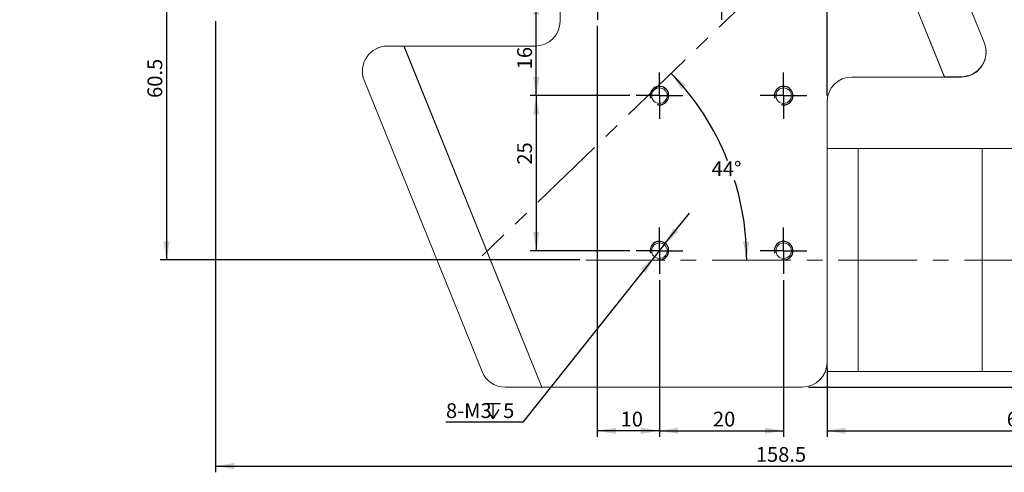
# Model space of a CAD drawing. Units: millimetres. Extents: x 0 to 443, y 0 to 297.
# Drawn here: x 166 to 325, y 129 to 202 of the extents above; entities that cross this region are included whole.
import ezdxf

# ---------------------------------------------------------------- set-up
doc = ezdxf.new("R2010")
doc.units = ezdxf.units.MM
doc.linetypes.add('CENTERX2', pattern=[20.32, 12.7, -2.54, 2.54, -2.54])
doc.layers.add('FORMAT', color=7, linetype='Continuous')
doc.styles.add('SLDTEXTSTYLE4', font='TXT', dxfattribs={"width": 0.7})
doc.dimstyles.new('SLDDIMSTYLE0', dxfattribs={"dimtxt": 2.728516, "dimasz": 3, "dimexe": 0, "dimexo": 0.0625, "dimgap": 0.682129, "dimtad": 1, "dimdec": 1, "dimrnd": 1e-09, "dimzin": 12, "dimdsep": 46, "dimtxsty": 'SLDTEXTSTYLE4', "dimsah": 1, "dimcen": 0.09, "dimadec": 0, "dimazin": 3, "dimtfac": 1, "dimtofl": 0, "dimtmove": 0, "dimatfit": 3, "dimfxl": 0, "dimfrac": 2, "dimtolj": 1, "dimtzin": 12, "dimarcsym": 0})
doc.dimstyles.new('SLDDIMSTYLE1', dxfattribs={"dimtxt": 2.728516, "dimasz": 3, "dimexe": 0, "dimexo": 0.0625, "dimgap": 0.682129, "dimtad": 0, "dimtih": 1, "dimtoh": 1, "dimdec": 4, "dimzin": 12, "dimdsep": 46, "dimtxsty": 'SLDTEXTSTYLE4', "dimsah": 1, "dimcen": 0.09, "dimazin": 3, "dimtfac": 1, "dimtofl": 0, "dimtmove": 0, "dimatfit": 3, "dimfxl": 0, "dimfrac": 2, "dimtolj": 1, "dimtzin": 12, "dimarcsym": 0})
doc.dimstyles.new('SLDDIMSTYLE2', dxfattribs={"dimtxt": 2.728516, "dimasz": 3, "dimexe": 0, "dimexo": 0.0625, "dimgap": 0.682129, "dimtad": 0, "dimtih": 1, "dimtoh": 1, "dimdec": 4, "dimzin": 12, "dimdsep": 46, "dimtxsty": 'SLDTEXTSTYLE4', "dimsah": 1, "dimcen": 0.09, "dimazin": 3, "dimtfac": 1, "dimtofl": 0, "dimtmove": 0, "dimatfit": 3, "dimfxl": 0, "dimfrac": 2, "dimtolj": 1, "dimtzin": 12, "dimarcsym": 0})
doc.dimstyles.new('SLDDIMSTYLE5', dxfattribs={"dimtxt": 2.728516, "dimasz": 3, "dimexe": 0, "dimexo": 0.0625, "dimgap": 0.682129, "dimtad": 0, "dimtih": 1, "dimtoh": 1, "dimdec": 6, "dimrnd": 1e-09, "dimzin": 12, "dimdsep": 46, "dimtxsty": 'SLDTEXTSTYLE4', "dimsah": 1, "dimcen": 0, "dimadec": 0, "dimazin": 3, "dimtfac": 1, "dimtmove": 0, "dimatfit": 3, "dimfxl": 0, "dimfrac": 2, "dimtolj": 1, "dimtzin": 12, "dimarcsym": 0})

# ---------------------------------------------------------------- blocks, each defined once
blk = doc.blocks.new('_D_2')
at = {"layer": 'FORMAT'}
for start, end in [(180, 197.1576), (209.7902, 224)]:
    blk.add_arc((302.69, 223.36), 15.73, start, end, dxfattribs=at)
for points in [[(286.96, 223.36), (286.74, 220.32), (287.74, 220.42)], [(291.37, 212.43), (289.89, 215.09), (289.11, 214.46)]]:
    blk.add_solid(points, dxfattribs=at)
at = {"layer": 'FORMAT', "insert": (285.07, 218.61), "char_height": 2.381, "attachment_point": 1, "style": 'SLDTEXTSTYLE4'}
blk.add_mtext('44°', dxfattribs=at)
blk = doc.blocks.new('_D_3')
at = {"layer": 'FORMAT'}
for start, end in [(21.6983, 44), (0, 17.242)]:
    blk.add_arc((240.04, 162.86), 43.31, start, end, dxfattribs=at)
for points in [[(271.19, 192.94), (272.83, 190.38), (273.57, 191.05)], [(283.35, 162.86), (283.75, 165.87), (282.75, 165.84)]]:
    blk.add_solid(points, dxfattribs=at)
at = {"layer": 'FORMAT', "insert": (277.7, 178.76), "char_height": 2.381, "attachment_point": 1, "style": 'SLDTEXTSTYLE4'}
blk.add_mtext('44°', dxfattribs=at)
blk = doc.blocks.new('_D_7')
at = {"layer": 'FORMAT'}
for p, q in [((197.82, 201.36), (197.82, 128.63)), ((356.29, 144.86), (356.29, 128.63)), ((197.82, 129.63), (356.29, 129.63))]:
    blk.add_line(p, q, dxfattribs=at)
for points in [[(197.82, 129.63), (200.82, 129.13), (200.82, 130.13)], [(356.29, 129.63), (353.29, 130.13), (353.29, 129.13)]]:
    blk.add_solid(points, dxfattribs=at)
at = {"layer": 'FORMAT', "insert": (284.81, 132.7), "char_height": 2.381, "attachment_point": 1, "style": 'SLDTEXTSTYLE4'}
blk.add_mtext('158.5', dxfattribs=at)
blk = doc.blocks.new('_D_8')
at = {"layer": 'FORMAT'}
for p, q in [((292.78, 250.36), (387.72, 250.36)), ((386.72, 250.36), (386.72, 142.36)), ((293.29, 142.36), (387.72, 142.36))]:
    blk.add_line(p, q, dxfattribs=at)
for points in [[(386.72, 250.36), (386.22, 247.36), (387.22, 247.36)], [(386.72, 142.36), (387.22, 145.36), (386.22, 145.36)]]:
    blk.add_solid(points, dxfattribs=at)
at = {"layer": 'FORMAT', "insert": (383.65, 177.44), "char_height": 2.381, "attachment_point": 1, "rotation": 90, "style": 'SLDTEXTSTYLE4'}
blk.add_mtext('108', dxfattribs=at)
blk = doc.blocks.new('_D_9')
at = {"layer": 'FORMAT'}
for p, q in [((296.29, 145.36), (296.29, 134.33)), ((356.29, 144.86), (356.29, 134.33)), ((296.29, 135.33), (356.29, 135.33))]:
    blk.add_line(p, q, dxfattribs=at)
for points in [[(296.29, 135.33), (299.29, 134.83), (299.29, 135.83)], [(356.29, 135.33), (353.29, 135.83), (353.29, 134.83)]]:
    blk.add_solid(points, dxfattribs=at)
at = {"layer": 'FORMAT', "insert": (325.23, 138.4), "char_height": 2.381, "attachment_point": 1, "style": 'SLDTEXTSTYLE4'}
blk.add_mtext('60', dxfattribs=at)
blk = doc.blocks.new('_D_11')
at = {"layer": 'FORMAT'}
for p, q in [((189.91, 223.36), (189.91, 162.86)), ((256.45, 162.86), (188.91, 162.86))]:
    blk.add_line(p, q, dxfattribs=at)
for points in [[(189.91, 223.36), (189.41, 220.36), (190.41, 220.36)], [(189.91, 162.86), (190.41, 165.86), (189.41, 165.86)]]:
    blk.add_solid(points, dxfattribs=at)
at = {"layer": 'FORMAT', "insert": (186.84, 188.99), "char_height": 2.381, "attachment_point": 1, "rotation": 90, "style": 'SLDTEXTSTYLE4'}
blk.add_mtext('60.5', dxfattribs=at)
blk = doc.blocks.new('_D_12')
at = {"layer": 'FORMAT'}
for p, q in [((269.29, 159.61), (269.29, 134.33)), ((289.29, 159.61), (289.29, 134.33)), ((269.29, 135.33), (289.29, 135.33))]:
    blk.add_line(p, q, dxfattribs=at)
for points in [[(269.29, 135.33), (272.29, 134.83), (272.29, 135.83)], [(289.29, 135.33), (286.29, 135.83), (286.29, 134.83)]]:
    blk.add_solid(points, dxfattribs=at)
at = {"layer": 'FORMAT', "insert": (277.91, 138.4), "char_height": 2.381, "attachment_point": 1, "style": 'SLDTEXTSTYLE4'}
blk.add_mtext('20', dxfattribs=at)
blk = doc.blocks.new('_D_13')
at = {"layer": 'FORMAT'}
for p, q in [((259.29, 200.61), (259.29, 134.33)), ((269.29, 159.61), (269.29, 134.33)), ((269.29, 135.33), (259.29, 135.33))]:
    blk.add_line(p, q, dxfattribs=at)
for points in [[(259.29, 135.33), (262.29, 134.83), (262.29, 135.83)], [(269.29, 135.33), (266.29, 135.83), (266.29, 134.83)]]:
    blk.add_solid(points, dxfattribs=at)
at = {"layer": 'FORMAT', "insert": (263.04, 138.4), "char_height": 2.381, "attachment_point": 1, "style": 'SLDTEXTSTYLE4'}
blk.add_mtext('10', dxfattribs=at)
blk = doc.blocks.new('_D_14')
at = {"layer": 'FORMAT'}
for p, q in [((264.54, 189.36), (248.46, 189.36)), ((249.46, 189.36), (249.46, 164.36)), ((264.54, 164.36), (248.46, 164.36))]:
    blk.add_line(p, q, dxfattribs=at)
for points in [[(249.46, 189.36), (248.96, 186.36), (249.96, 186.36)], [(249.46, 164.36), (249.96, 167.36), (248.96, 167.36)]]:
    blk.add_solid(points, dxfattribs=at)
at = {"layer": 'FORMAT', "insert": (246.39, 178.23), "char_height": 2.381, "attachment_point": 1, "rotation": 90, "style": 'SLDTEXTSTYLE4'}
blk.add_mtext('25', dxfattribs=at)
blk = doc.blocks.new('_D_15')
at = {"layer": 'FORMAT'}
for p, q in [((254.54, 205.36), (248.46, 205.36)), ((249.46, 189.36), (249.46, 205.36)), ((264.54, 189.36), (248.46, 189.36))]:
    blk.add_line(p, q, dxfattribs=at)
for points in [[(249.46, 205.36), (248.96, 202.36), (249.96, 202.36)], [(249.46, 189.36), (249.96, 192.36), (248.96, 192.36)]]:
    blk.add_solid(points, dxfattribs=at)
at = {"layer": 'FORMAT', "insert": (246.39, 193.6), "char_height": 2.381, "attachment_point": 1, "rotation": 90, "style": 'SLDTEXTSTYLE4'}
blk.add_mtext('16', dxfattribs=at)
blk = doc.blocks.new('_D_19')
at = {"layer": 'FORMAT'}
for p, q in [((279.29, 235.11), (279.29, 261.02)), ((296.29, 189.36), (296.29, 261.02)), ((279.29, 260.02), (296.29, 260.02))]:
    blk.add_line(p, q, dxfattribs=at)
for points in [[(279.29, 260.02), (282.29, 259.52), (282.29, 260.52)], [(296.29, 260.02), (293.29, 260.52), (293.29, 259.52)]]:
    blk.add_solid(points, dxfattribs=at)
at = {"layer": 'FORMAT', "insert": (286.64, 263.09), "char_height": 2.381, "attachment_point": 1, "style": 'SLDTEXTSTYLE4'}
blk.add_mtext('17', dxfattribs=at)
blk = doc.blocks.new('SW_SYMBOL_HOLE_DEPTH')
at = {"layer": 'FORMAT', "color": 0}
for p, q in [((0, 875), (800, 875)), ((100, 555), (400, 75)), ((400, 875), (400, 75)), ((700, 555), (400, 75))]:
    blk.add_line(p, q, dxfattribs=at)
blk = doc.blocks.new('_D_21')
at = {"layer": 'FORMAT'}
for p, q in [((270.07, 165.34), (274.12, 170.42)), ((270.07, 165.34), (268.52, 163.38)), ((268.52, 163.38), (247.29, 136.69)), ((247.29, 136.69), (234.91, 136.69))]:
    blk.add_line(p, q, dxfattribs=at)
for points in [[(270.07, 165.34), (272.33, 167.37), (271.55, 167.99)], [(268.52, 163.38), (266.26, 161.34), (267.04, 160.72)]]:
    blk.add_solid(points, dxfattribs=at)
at = {"layer": 'FORMAT', "xscale": 0.003069592555331992, "yscale": 0.003069592555331992, "zscale": 0.003069592555331992}
blk.add_blockref('SW_SYMBOL_HOLE_DEPTH', (241.26, 137.03), dxfattribs=at)
at = {"layer": 'FORMAT', "attachment_point": 1, "style": 'SLDTEXTSTYLE4'}
for s, insert, char_height in [('8-M3', (234.91, 139.76), 2.381), ('5', (244.12, 139.76), 2.38)]:
    blk.add_mtext(s, dxfattribs=dict(at, insert=insert, char_height=char_height))
blk = doc.blocks.new('SW_CENTERMARKSYMBOL_2')
at = {"layer": 'FORMAT', "color": 0}
for p, q in [((0, 2.5), (0, 3.75)), ((0, 0), (0, 2.5)), ((-2.5, 0), (-3.75, 0)), ((0, 0), (-2.5, 0)), ((0, 0), (0, -2.5)), ((0, 0), (2.5, 0)), ((2.5, 0), (3.75, 0)), ((0, -2.5), (0, -3.75))]:
    blk.add_line(p, q, dxfattribs=at)
blk = doc.blocks.new('SW_CENTERMARKSYMBOL_3')
at = {"layer": 'FORMAT', "color": 0}
for p, q in [((0, 2.5), (0, 3.75)), ((0, 0), (0, 2.5)), ((-2.5, 0), (-3.75, 0)), ((0, 0), (-2.5, 0)), ((0, 0), (0, -2.5)), ((0, 0), (2.5, 0)), ((2.5, 0), (3.75, 0)), ((0, -2.5), (0, -3.75))]:
    blk.add_line(p, q, dxfattribs=at)
blk = doc.blocks.new('SW_CENTERMARKSYMBOL_4')
at = {"layer": 'FORMAT', "color": 0}
for p, q in [((0, 2.5), (0, 3.75)), ((0, 0), (0, 2.5)), ((-2.5, 0), (-3.75, 0)), ((0, 0), (-2.5, 0)), ((0, 0), (0, -2.5)), ((0, 0), (2.5, 0)), ((2.5, 0), (3.75, 0)), ((0, -2.5), (0, -3.75))]:
    blk.add_line(p, q, dxfattribs=at)
blk = doc.blocks.new('SW_CENTERMARKSYMBOL_5')
at = {"layer": 'FORMAT', "color": 0}
for p, q in [((0, 2.5), (0, 3.75)), ((0, 0), (0, 2.5)), ((-2.5, 0), (-3.75, 0)), ((0, 0), (-2.5, 0)), ((0, 0), (0, -2.5)), ((0, 0), (2.5, 0)), ((2.5, 0), (3.75, 0)), ((0, -2.5), (0, -3.75))]:
    blk.add_line(p, q, dxfattribs=at)
blk = doc.blocks.new('SW_CENTERMARKSYMBOL_6')
at = {"layer": 'FORMAT', "color": 0}
for p, q in [((0, 2.5), (0, 3.75)), ((0, 0), (0, 2.5)), ((-2.5, 0), (-3.75, 0)), ((0, 0), (-2.5, 0)), ((0, 0), (0, -2.5)), ((0, 0), (2.5, 0)), ((2.5, 0), (3.75, 0)), ((0, -2.5), (0, -3.75))]:
    blk.add_line(p, q, dxfattribs=at)
blk = doc.blocks.new('SW_CENTERMARKSYMBOL_7')
at = {"layer": 'FORMAT', "color": 0}
for p, q in [((0, 2.5), (0, 3.75)), ((0, 0), (0, 2.5)), ((-2.5, 0), (-3.75, 0)), ((0, 0), (-2.5, 0)), ((0, 0), (0, -2.5)), ((0, 0), (2.5, 0)), ((2.5, 0), (3.75, 0)), ((0, -2.5), (0, -3.75))]:
    blk.add_line(p, q, dxfattribs=at)

msp = doc.modelspace()

# ---------------------------------------------------------------- linework, layer by layer
at = {"color": 7, "linetype": 'Continuous', "lineweight": 15}
for p, q in [((315.194438, 192.4084029), (291.7815259, 250.3573938)), ((291.7815259, 250.3573938), (315.215047, 192.3573938)), ((321.6012075, 197.9068292), (301.4205052, 247.8558202)), ((253.2935817, 246.3573938), (253.2935817, 201.3573938)), ((228.1579455, 197.3393964), (225.4599114, 197.3393964)), ((228.1506741, 197.3573938), (225.5023832, 197.3573938)), ((249.2935817, 197.3573938), (228.1506741, 197.3573938)), ((250.3721165, 142.3573938), (228.1506741, 197.3573938)), ((228.1579455, 197.3393964), (250.3721165, 142.3573938)), ((300.2935817, 192.3573938), (315.215047, 192.3573938)), ((315.194438, 192.4084029), (317.8924721, 192.4084029)), ((315.215047, 192.3573938), (317.896859, 192.3573938)), ((221.751176, 191.84097), (240.7331372, 144.8589674)), ((296.2935817, 146.3573938), (296.2935817, 188.3573938)), ((301.2935817, 180.8573938), (296.2935817, 180.8573938)), ((321.2935817, 180.8573938), (301.2935817, 180.8573938)), ((301.2935817, 180.8573938), (301.2935817, 161.4636636)), ((301.2935817, 162.8573938), (301.2935817, 180.8573938)), ((337.2935817, 180.8573938), (321.2935817, 180.8573938)), ((321.2935817, 162.8573938), (321.2935817, 180.8573938)), ((301.2935817, 144.8573938), (301.2935817, 162.8573938)), ((321.2935817, 144.8573938), (321.2935817, 162.8573938)), ((301.2935817, 161.4636636), (301.2935817, 144.8573938)), ((296.2935817, 146.3573938), (296.2935817, 144.8573938)), ((296.2935817, 144.8573938), (301.2935817, 144.8573938)), ((301.2935817, 144.8573938), (321.2935817, 144.8573938)), ((321.2935817, 144.8573938), (337.2935817, 144.8573938)), ((244.4418726, 142.3573938), (250.3721165, 142.3573938)), ((250.3721165, 142.3573938), (292.2935817, 142.3573938))]:
    msp.add_line(p, q, dxfattribs=at)
for centre in [(269.2935817, 189.3573938), (289.2935817, 189.3573938), (269.2935817, 164.3573938), (289.2935817, 164.3573938)]:
    msp.add_circle(centre, 1.25, dxfattribs=at)
for centre, start, end in [((249.2935817, 201.3573938), 270, 0), ((225.4599114, 193.3393964), 90, 202), ((225.5023832, 193.3573938), 90, 113.295188888), ((317.8924721, 196.4084029), 270, 22), ((317.896859, 196.3573938), 270, 5.279672956), ((300.2935817, 188.3573938), 90, 180), ((292.2935817, 146.3573938), 270, 0), ((244.4418726, 146.3573938), 202, 270)]:
    msp.add_arc(centre, 4, start, end, dxfattribs=at)
at = {"layer": 'FORMAT', "linetype": 'CENTERX2'}
msp.add_line((302.690234, 223.3573938), (240.7386931, 163.5314862), dxfattribs=at)
at = {"layer": 'FORMAT', "linetype": 'CENTERX2', "lineweight": 0}
msp.add_line((257.4540516, 162.8573938), (374.5572682, 162.8573938), dxfattribs=at)
at = {"layer": 'FORMAT'}
for centre in [(269.2935817, 189.3573938), (289.2935817, 189.3573938), (269.2935817, 164.3573938), (289.2935817, 164.3573938)]:
    msp.add_arc(centre, 1.5, 255, 195, dxfattribs=at)

# ---------------------------------------------------------------- block references
for name, p in [('SW_CENTERMARKSYMBOL_2', (259.2935817, 205.3573938)), ('SW_CENTERMARKSYMBOL_3', (279.2935817, 205.3573938)), ('SW_CENTERMARKSYMBOL_4', (269.2935817, 189.3573938)), ('SW_CENTERMARKSYMBOL_5', (289.2935817, 189.3573938)), ('SW_CENTERMARKSYMBOL_6', (269.2935817, 164.3573938)), ('SW_CENTERMARKSYMBOL_7', (289.2935817, 164.3573938))]:
    msp.add_blockref(name, p, dxfattribs=at)

# ---------------------------------------------------------------- dimensions: what is measured, and where the dimension line sits
for base, p1, p2, picture, middle in [((296.2935817, 260.0236868), (279.2935817, 234.1073938), (296.2935817, 188.3573938), '_D_19', (288.2276595, 260.0236868)), ((356.2935817, 129.626457), (197.8235817, 202.3573938), (356.2935817, 145.8573938), '_D_7', (288.7792082, 129.626457)), ((259.2935817, 135.3333384), (269.2935817, 160.6073938), (259.2935817, 201.6073938), '_D_13', (264.6323031, 135.3333384)), ((289.2935817, 135.3333384), (269.2935817, 160.6073938), (289.2935817, 160.6073938), '_D_12', (279.4925743, 135.3333384)), ((356.2935817, 135.3333384), (296.2935817, 146.3573938), (356.2935817, 145.8573938), '_D_9', (326.8168063, 135.3333384))]:
    dim = msp.add_linear_dim(base=base, p1=p1, p2=p2, dimstyle='SLDDIMSTYLE0', dxfattribs=at)
    dim.commit()
    dim.dimension.update_dxf_attribs({"geometry": picture, "text_midpoint": middle, "dimtype": 160})
for base, p1, p2, picture, middle in [((386.715047, 142.3573938), (291.7815259, 250.3573938), (292.2935817, 142.3573938), '_D_8', (386.715047, 179.8168676)), ((189.9069137, 162.8573938), (166.2622512, 223.3573938), (257.4540516, 162.8573938), '_D_11', (189.9069137, 192.160026)), ((249.4598832, 205.3573938), (265.5435817, 189.3573938), (255.5435817, 205.3573938), '_D_15', (249.4598832, 195.1834599)), ((249.4598832, 164.3573938), (265.5435817, 189.3573938), (265.5435817, 164.3573938), '_D_14', (249.4598832, 179.8168676))]:
    dim = msp.add_linear_dim(base=base, p1=p1, p2=p2, angle=90, dimstyle='SLDDIMSTYLE0', dxfattribs=at)
    dim.commit()
    dim.dimension.update_dxf_attribs({"geometry": picture, "text_midpoint": middle, "dimtype": 160})
for base, line1, line2, dimstyle, picture, middle in [((287.1347884, 221.0107442), ((316.3292253, 223.3573938), (233.8235817, 223.3573938)), ((302.690234, 223.3573938), (240.7386931, 163.5314862)), 'SLDDIMSTYLE1', '_D_2', (288.2442287, 217.1291047)), ((282.8597573, 169.349217), ((374.5572682, 162.8573938), (257.4540516, 162.8573938)), ((240.7386931, 163.5314862), (302.690234, 223.3573938)), 'SLDDIMSTYLE2', '_D_3', (280.8763564, 177.2818451))]:
    dim = msp.add_angular_dim_2l(base=base, line1=line1, line2=line2, dimstyle=dimstyle, dxfattribs=at)
    dim.commit()
    dim.dimension.update_dxf_attribs({"geometry": picture, "text_midpoint": middle, "dimtype": 162})
dim = msp.add_diameter_dim_2p(p1=(268.5155227, 163.3790666), p2=(270.0716408, 165.335721), text='8-M3{\\fGDT;x}5\\P', dimstyle='SLDDIMSTYLE5', override={"dimpost": '<>'}, dxfattribs=at)
dim.commit()
dim.dimension.update_dxf_attribs({"geometry": '_D_21', "text_midpoint": (240.3050594, 138.2748907), "dimtype": 163})

doc.saveas('drawing.dxf')
